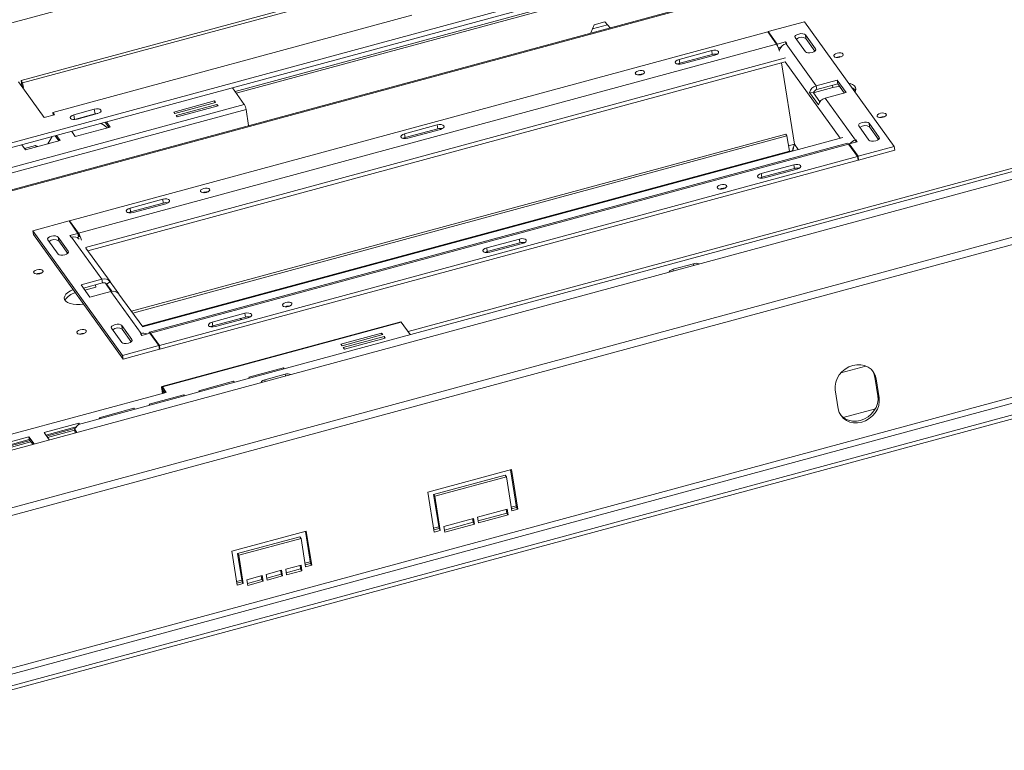
# Paper-space layout 'Sheet3' of a CAD drawing. Units: millimetres. Extents: x 118 to 5500, y 32 to 4111.
# Drawn here: x 3578 to 4034, y 686 to 1025 of the extents above; entities that cross this region are included whole.
import ezdxf

# ---------------------------------------------------------------- set-up
doc = ezdxf.new("R2010")
doc.units = ezdxf.units.MM

psp = doc.layouts.new('Sheet3')

# ---------------------------------------------------------------- linework, layer by layer
at = {"color": 7, "linetype": 'Continuous', "lineweight": 15, "ltscale": 20}
for p, q in [((5230.61, 1471.32), (3271.58, 941)), ((3391.64, 775.62), (5350.66, 1305.95)), ((5353.54, 1279.89), (3413.04, 754.59)), ((5353.86, 1276.5), (3414.69, 751.55)), ((3605.69, 837.05), (5108.05, 1243.75)), ((5323.45, 1197.59), (3466.54, 694.91)), ((3467.41, 692.34), (5324.31, 1195.02)), ((5327.56, 1190.52), (3470.65, 687.84)), ((5327.83, 1188.77), (3470.93, 686.09)), ((4211.85, 1140.04), (3521.98, 953.28)), ((4210.87, 1137.49), (3522.33, 951.09)), ((4211.19, 1118.04), (3335.11, 880.88)), ((4125.59, 1112.43), (3678.15, 991.3)), ((3678.74, 990.48), (4125.91, 1111.53)), ((3579.04, 996.28), (3750.17, 1042.6)), ((3579.78, 995.25), (3750.91, 1041.58)), ((3593.73, 981.51), (3760.13, 1026.55)), ((3844.48, 1022.15), (3842.97, 1018.36)), ((3843.74, 1020.31), (3850.68, 1022.19)), ((3849.45, 1023.5), (3844.48, 1022.15)), ((3851.98, 1020.8), (3849.45, 1023.5)), ((3941.91, 1023.5), (3925.17, 1018.97)), ((3983.48, 965.79), (3941.91, 1023.5)), ((3924.89, 1018.89), (3601.55, 931.36)), ((3851.88, 1020.78), (3851.92, 1020.87)), ((3929.01, 1013.16), (3924.89, 1018.89)), ((3925.17, 1018.97), (3929.3, 1013.24)), ((3925.27, 1018.36), (3925.17, 1018.97)), ((3947.05, 1010.95), (3942.34, 1017.5)), ((3942.61, 1015.75), (3942.34, 1017.5)), ((3605.68, 925.63), (3929.01, 1013.16)), ((3929.3, 1013.24), (3933.09, 1014.26)), ((3929.42, 1012.45), (3929.3, 1013.24)), ((3933.09, 1014.26), (3933.68, 1013.44)), ((3933.24, 1013.32), (3933.09, 1014.26)), ((3933.68, 1013.44), (3933.39, 1013.37)), ((3947.4, 993.93), (3933.39, 1013.37)), ((3942.33, 1009.67), (3937.61, 1016.22)), ((3946.79, 1009.95), (3942.61, 1015.75)), ((3898.96, 1010.18), (3883.83, 1006.09)), ((3899.24, 1008.43), (3884.11, 1004.34)), ((3900.43, 1008.14), (3885.3, 1004.04)), ((3899.24, 1008.43), (3898.96, 1010.18)), ((3929.81, 1011.55), (3931.1, 1011.9)), ((3933.2, 1006.84), (3608.83, 919.03)), ((3932.97, 1004.95), (3609.96, 917.51)), ((3884.11, 1004.34), (3883.83, 1006.09)), ((3931.3, 1004.5), (3937.26, 966.86)), ((3577.8, 995.78), (3589.74, 979.21)), ((3579.78, 995.25), (3579.04, 996.28)), ((3579.38, 994.09), (3579.04, 996.28)), ((3580.12, 993.07), (3579.78, 995.25)), ((3957.04, 996.54), (3947.4, 993.93)), ((3957.32, 994.79), (3947.67, 992.18)), ((3957.04, 996.54), (3961.17, 990.81)), ((3957.04, 996.54), (3957.32, 994.79)), ((3957.32, 994.79), (3960.34, 990.58)), ((3579.38, 994.09), (3579.08, 994.01)), ((3580.12, 993.07), (3579.38, 994.09)), ((3580.12, 993.07), (3579.82, 992.98)), ((3682.47, 985.3), (3676.96, 992.95)), ((3948.36, 985.06), (3944.24, 990.79)), ((3944.24, 990.79), (3946.09, 990.61)), ((3949.05, 986.5), (3946.09, 990.61)), ((3946.56, 990.78), (3946.31, 991.13)), ((3946.47, 991.37), (3946.56, 990.78)), ((3946.56, 990.78), (3955.07, 993.09)), ((3947.4, 993.93), (3947.67, 992.18)), ((3961.17, 990.81), (3951.52, 988.2)), ((3682.47, 985.3), (3571.8, 955.34)), ((3668.66, 986.86), (3649.75, 981.74)), ((3650.28, 981), (3669.19, 986.12)), ((3669.78, 985.3), (3650.87, 980.18)), ((3669.19, 986.12), (3668.66, 986.86)), ((3668.79, 986.01), (3668.66, 986.86)), ((3670.31, 984.57), (3669.78, 985.3)), ((3669.91, 984.46), (3669.78, 985.3)), ((3965.52, 968.76), (3951.52, 988.2)), ((3683.25, 982.99), (3572.58, 953.03)), ((3594.47, 980.49), (3593.73, 981.51)), ((3593.73, 981.51), (3593.92, 980.34)), ((3612.96, 983.05), (3603.5, 980.49)), ((3613.31, 980.86), (3603.85, 978.3)), ((3604.98, 978.44), (3614.43, 981)), ((3613.31, 980.86), (3612.96, 983.05)), ((3649.75, 981.74), (3650.28, 981)), ((3651.4, 979.45), (3670.31, 984.57)), ((3684.44, 975.45), (3683.25, 982.99)), ((3589.74, 979.21), (3594.47, 980.49)), ((3603.85, 978.3), (3603.5, 980.49)), ((3603.85, 978.3), (3603.71, 978.26)), ((3619.65, 974.63), (3617.95, 976.98)), ((3620.26, 974.79), (3618.57, 977.15)), ((3650.87, 980.18), (3651.4, 979.45)), ((3976.53, 970.02), (3971.81, 976.57)), ((3972.09, 974.82), (3971.81, 976.57)), ((3602.5, 972.79), (3604.19, 970.44)), ((3604.19, 970.44), (3620.26, 974.79)), ((3630.18, 889.44), (3933.22, 971.47)), ((3756.67, 971.67), (3771.8, 975.76)), ((3756.95, 969.91), (3756.67, 971.67)), ((3756.95, 969.91), (3772.08, 974.01)), ((3758.15, 969.62), (3773.28, 973.71)), ((3772.08, 974.01), (3771.8, 975.76)), ((3933.22, 971.47), (3933.81, 970.65)), ((3971.8, 968.74), (3967.09, 975.29)), ((3976.27, 969.02), (3972.09, 974.82)), ((3581.09, 964.19), (3597.16, 968.54)), ((3596.55, 968.37), (3594.85, 970.73)), ((3597.16, 968.54), (3595.47, 970.89)), ((3630.77, 888.62), (3933.81, 970.65)), ((3635.36, 882.2), (3959.73, 970.01)), ((3961.83, 967.27), (3638.5, 879.74)), ((3638.99, 879.38), (3962.32, 966.91)), ((3933.81, 970.65), (3934.92, 963.65)), ((3966.45, 961.18), (3962.32, 966.91)), ((3966.4, 968.01), (3962.61, 966.99)), ((3962.61, 966.99), (3966.73, 961.26)), ((3962.7, 966.39), (3962.61, 966.99)), ((3965.52, 968.76), (3965.81, 968.83)), ((3965.81, 968.83), (3966.4, 968.01)), ((3965.96, 967.9), (3965.81, 968.83)), ((3579.4, 966.54), (3581.09, 964.19)), ((3585.78, 966.3), (3580.59, 964.89)), ((3586.29, 965.6), (3585.78, 966.3)), ((3585.78, 966.3), (3586.78, 965.73)), ((3934.98, 963.31), (3934.92, 963.65)), ((3936.54, 964.32), (3936.67, 965.04)), ((3966.73, 961.26), (3983.48, 965.79)), ((3967.01, 959.51), (3983.75, 964.04)), ((3983.75, 964.04), (3983.48, 965.79)), ((3643.12, 873.65), (3966.45, 961.18)), ((3643.39, 871.9), (3966.73, 959.43)), ((3966.45, 961.18), (3966.73, 959.43)), ((3966.63, 960.03), (3967.01, 959.51)), ((3967.01, 959.51), (3966.73, 961.26)), ((3921.88, 953.25), (3937.01, 957.35)), ((3922.16, 951.5), (3921.88, 953.25)), ((3922.16, 951.5), (3937.29, 955.59)), ((3923.36, 951.2), (3938.49, 955.3)), ((3937.29, 955.59), (3937.01, 957.35)), ((3629.52, 937.24), (3644.65, 941.34)), ((3629.79, 935.49), (3644.92, 939.59)), ((3644.92, 939.59), (3644.65, 941.34)), ((3629.79, 935.49), (3629.52, 937.24)), ((3630.99, 935.2), (3646.12, 939.29)), ((3601.27, 931.28), (3584.53, 926.75)), ((3605.4, 925.55), (3601.27, 931.28)), ((3601.55, 931.36), (3601.65, 930.76)), ((3601.55, 931.36), (3605.68, 925.63)), ((3584.53, 926.75), (3626.09, 869.04)), ((3584.8, 925), (3584.53, 926.75)), ((3584.8, 925), (3626.37, 867.29)), ((3591.47, 922.52), (3596.19, 915.97)), ((3596.2, 923.8), (3600.92, 917.25)), ((3596.48, 922.05), (3596.2, 923.8)), ((3596.48, 922.05), (3600.65, 916.25)), ((3601.61, 924.53), (3605.4, 925.55)), ((3602.2, 923.71), (3601.61, 924.53)), ((3602.48, 923.79), (3602.2, 923.71)), ((3616.48, 904.35), (3602.48, 923.79)), ((3605.03, 923.63), (3605.68, 923.8)), ((3605.68, 923.8), (3605.4, 925.55)), ((3605.58, 924.41), (3605.96, 923.88)), ((3605.96, 923.88), (3605.68, 925.63)), ((3809.86, 922.92), (3794.73, 918.83)), ((3810.13, 921.17), (3809.86, 922.92)), ((3620.28, 903.18), (3609.08, 918.73)), ((3795.01, 917.08), (3794.73, 918.83)), ((3810.13, 921.17), (3795.01, 917.08)), ((3811.33, 920.88), (3796.2, 916.78)), ((3890.48, 911.45), (3881.03, 908.89)), ((3606.84, 901.74), (3616.48, 904.35)), ((3616.48, 904.35), (3616.76, 902.59)), ((3620.33, 903.11), (3618.68, 901.97)), ((3620.33, 903.11), (3624.35, 897.52)), ((3606.84, 901.74), (3610.96, 896.01)), ((3607.94, 900.21), (3616.76, 902.59)), ((3613.76, 900.69), (3608.6, 899.29)), ((3610.96, 896.01), (3620.61, 898.62)), ((3613.59, 901.74), (3613.76, 900.69)), ((3618.68, 901.97), (3621.04, 898.71)), ((3634.61, 879.18), (3620.61, 898.62)), ((3635.39, 882.21), (3624.41, 897.45)), ((3701.97, 891.75), (3701.42, 891.55)), ((3682.7, 888.5), (3667.57, 884.41)), ((3682.98, 886.75), (3667.85, 882.65)), ((3684.17, 886.45), (3669.05, 882.36)), ((3682.98, 886.75), (3682.7, 888.5)), ((3620.95, 881.59), (3625.67, 875.04)), ((3625.68, 882.87), (3630.39, 876.32)), ((3625.95, 881.12), (3625.68, 882.87)), ((3625.95, 881.12), (3630.13, 875.32)), ((3754.94, 884.53), (3644.27, 854.57)), ((3644.49, 854.41), (3755.16, 884.37)), ((3667.85, 882.65), (3667.57, 884.41)), ((3759.3, 878.63), (3755.16, 884.37)), ((3634.33, 879.1), (3634.61, 879.18)), ((3634.92, 878.28), (3634.33, 879.1)), ((3638.71, 879.31), (3634.92, 878.28)), ((3642.83, 873.58), (3638.71, 879.31)), ((3638.99, 879.38), (3643.12, 873.65)), ((3746.08, 879.36), (3727.18, 874.24)), ((3727.71, 873.5), (3746.62, 878.62)), ((3747.2, 877.8), (3728.3, 872.68)), ((3728.83, 871.95), (3747.74, 877.06)), ((3746.62, 878.62), (3746.08, 879.36)), ((3746.22, 878.51), (3746.08, 879.36)), ((3747.74, 877.06), (3747.2, 877.8)), ((3747.34, 876.96), (3747.2, 877.8)), ((3626.09, 869.04), (3642.83, 873.58)), ((3626.37, 867.29), (3643.11, 871.83)), ((3643.11, 871.83), (3642.83, 873.58)), ((3643.01, 872.43), (3643.39, 871.9)), ((3643.12, 873.65), (3643.39, 871.9)), ((3727.18, 874.24), (3727.71, 873.5)), ((3728.3, 872.68), (3728.83, 871.95)), ((3626.37, 867.29), (3626.09, 869.04)), ((3700.59, 863.26), (3684.51, 858.91)), ((3700.91, 862.82), (3700.59, 863.26)), ((3700.67, 862.76), (3700.59, 863.26)), ((3684.51, 858.91), (3684.83, 858.47)), ((3701.39, 860.26), (3691.93, 857.7)), ((3974.52, 858.97), (3975.11, 858.16)), ((3975.91, 850.22), (3974.52, 858.97)), ((3975.11, 858.16), (3976.49, 849.4)), ((3644.65, 852.96), (3644.21, 853.57)), ((3644.56, 851.4), (3644.21, 853.57)), ((3646.32, 851.88), (3644.49, 854.41)), ((3644.49, 854.41), (3644.7, 853.1)), ((3644.65, 852.96), (3644.89, 851.49)), ((3644.7, 853.1), (3645.7, 851.71)), ((3677.49, 857.01), (3661.42, 852.66)), ((3677.81, 856.57), (3677.49, 857.01)), ((3677.57, 856.5), (3677.49, 857.01)), ((3957.59, 844.28), (3956.2, 853.04)), ((3570.68, 831.4), (3646.32, 851.88)), ((3654.39, 850.76), (3638.32, 846.41)), ((3654.71, 850.32), (3654.39, 850.76)), ((3654.47, 850.25), (3654.39, 850.76)), ((3661.42, 852.66), (3661.73, 852.22)), ((3975.91, 850.22), (3976.49, 849.4)), ((3631.29, 844.51), (3615.22, 840.15)), ((3631.61, 844.06), (3631.29, 844.51)), ((3631.37, 844), (3631.29, 844.51)), ((3638.32, 846.41), (3638.64, 845.97)), ((3974.77, 844.31), (3959.83, 840.26)), ((3615.22, 840.15), (3615.54, 839.71)), ((3605.76, 837.6), (3589.69, 833.24)), ((3604.57, 835.9), (3590.52, 832.1)), ((3603.84, 835.16), (3590.85, 831.64)), ((3605.69, 837.05), (3603.74, 835.05)), ((3604.95, 833.37), (3603.74, 835.05)), ((3603.74, 835.05), (3604.05, 833.12)), ((3606.08, 837.15), (3605.76, 837.6)), ((3605.84, 837.09), (3605.76, 837.6)), ((3582.66, 831.34), (3566.59, 826.99)), ((3582.87, 830.03), (3567.42, 825.85)), ((3585.08, 827.99), (3582.66, 831.34)), ((3582.87, 830.03), (3582.66, 831.34)), ((3584.46, 827.82), (3582.87, 830.03)), ((3589.69, 833.24), (3592.11, 829.89)), ((3603.84, 834.42), (3591.29, 831.02)), ((3583.2, 829.57), (3570.04, 826.01)), ((3583.65, 828.96), (3570.15, 825.3)), ((3806.26, 816.1), (3767.49, 805.61)), ((3803.25, 813.52), (3770.15, 804.56)), ((3770.74, 803.75), (3803.83, 812.7)), ((3803.25, 813.52), (3803.83, 812.7)), ((3803.83, 812.7), (3806.33, 796.94)), ((3805.81, 815.98), (3808.58, 798.53)), ((3809.17, 797.71), (3806.26, 816.1)), ((3767.49, 805.61), (3770.4, 787.21)), ((3770.15, 804.56), (3770.74, 803.75)), ((3770.15, 804.56), (3772.65, 788.8)), ((3773.24, 787.98), (3770.74, 803.75)), ((3808.46, 799.28), (3806.06, 798.64)), ((3808.58, 798.53), (3806.18, 797.88)), ((3808.58, 798.53), (3809.17, 797.71)), ((3804.23, 797.74), (3790.52, 794.03)), ((3790.52, 794.03), (3790.94, 791.4)), ((3804.06, 795.93), (3790.79, 792.34)), ((3790.94, 791.4), (3804.65, 795.11)), ((3803.79, 797.62), (3804.06, 795.93)), ((3804.06, 795.93), (3804.65, 795.11)), ((3804.65, 795.11), (3804.23, 797.74)), ((3806.33, 796.94), (3809.17, 797.71)), ((3772.53, 789.56), (3770.13, 788.91)), ((3788.63, 793.52), (3774.92, 789.81)), ((3774.92, 789.81), (3775.34, 787.18)), ((3788.46, 791.71), (3775.19, 788.12)), ((3775.34, 787.18), (3789.05, 790.89)), ((3788.19, 793.4), (3788.46, 791.71)), ((3788.46, 791.71), (3789.05, 790.89)), ((3789.05, 790.89), (3788.63, 793.52)), ((3711.18, 787.62), (3676.67, 778.28)), ((3708.17, 785.04), (3679.33, 777.24)), ((3708.17, 785.04), (3708.76, 784.23)), ((3710.74, 787.5), (3713.08, 772.68)), ((3713.67, 771.86), (3711.18, 787.62)), ((3772.65, 788.8), (3770.25, 788.15)), ((3770.4, 787.21), (3773.24, 787.98)), ((3772.65, 788.8), (3773.24, 787.98)), ((3679.92, 776.42), (3708.76, 784.23)), ((3708.76, 784.23), (3710.84, 771.09)), ((3676.67, 778.28), (3679.16, 762.52)), ((3679.33, 777.24), (3679.92, 776.42)), ((3679.33, 777.24), (3681.41, 764.1)), ((3682, 763.28), (3679.92, 776.42)), ((3708.74, 771.89), (3701.65, 769.97)), ((3708.3, 771.77), (3708.56, 770.08)), ((3709.15, 769.26), (3708.74, 771.89)), ((3712.96, 773.43), (3710.57, 772.79)), ((3713.08, 772.68), (3710.69, 772.03)), ((3710.84, 771.09), (3713.67, 771.86)), ((3713.08, 772.68), (3713.67, 771.86)), ((3690.77, 767.03), (3683.68, 765.11)), ((3690.33, 766.91), (3690.6, 765.22)), ((3691.19, 764.4), (3690.77, 767.03)), ((3699.76, 769.46), (3692.66, 767.54)), ((3692.66, 767.54), (3693.08, 764.91)), ((3699.58, 767.65), (3692.93, 765.85)), ((3693.08, 764.91), (3700.17, 766.83)), ((3699.31, 769.34), (3699.58, 767.65)), ((3699.58, 767.65), (3700.17, 766.83)), ((3700.17, 766.83), (3699.76, 769.46)), ((3701.65, 769.97), (3702.06, 767.34)), ((3708.56, 770.08), (3701.91, 768.28)), ((3702.06, 767.34), (3709.15, 769.26)), ((3708.56, 770.08), (3709.15, 769.26)), ((3681.29, 764.86), (3678.89, 764.21)), ((3681.41, 764.1), (3679.01, 763.45)), ((3679.16, 762.52), (3682, 763.28)), ((3681.41, 764.1), (3682, 763.28)), ((3683.68, 765.11), (3684.1, 762.48)), ((3690.6, 765.22), (3683.95, 763.42)), ((3684.1, 762.48), (3691.19, 764.4)), ((3690.6, 765.22), (3691.19, 764.4))]:
    psp.add_line(p, q, dxfattribs=at)
at = {"color": 8, "linetype": 'Continuous', "lineweight": 15, "ltscale": 20}
for p, q in [((4211.26, 1117.57), (3335.41, 880.47)), ((3947.14, 1010.43), (3947.05, 1010.95)), ((3958.4, 969.65), (3932.97, 1004.95)), ((4203.61, 1000.57), (3758.29, 880.02)), ((3954.91, 994.13), (3955.07, 993.09)), ((3937.26, 966.86), (3934.53, 966.12)), ((3939.04, 964.41), (3937.26, 966.88)), ((3965.67, 967.82), (3965.52, 968.76)), ((3976.61, 969.51), (3976.53, 970.02)), ((3934.92, 963.65), (3635.17, 882.51)), ((3936.24, 963.78), (3934.96, 963.43)), ((3936.32, 963.67), (3936.24, 963.78)), ((3601, 916.73), (3600.92, 917.25)), ((3881.15, 908.14), (3881.03, 908.89)), ((3890.6, 910.7), (3890.48, 911.45)), ((3618.12, 902.47), (3620.86, 898.68)), ((3630.48, 875.8), (3630.39, 876.32)), ((3634.7, 878.57), (3634.61, 879.18)), ((3639.09, 878.78), (3638.99, 879.38)), ((3970.31, 864.1), (3958.8, 860.99)), ((3692.05, 856.95), (3691.93, 857.7)), ((3701.51, 859.51), (3701.39, 860.26)), ((3644.65, 852.96), (3644.78, 852.99))]:
    psp.add_line(p, q, dxfattribs=at)
at = {"color": 7, "linetype": 'Continuous', "lineweight": 15, "ltscale": 20, "flags": 128}
for points in [[(3942.34, 1017.5), (3941.88, 1017.84), (3941.12, 1018.04), (3940.2, 1018.05), (3939.24, 1017.88), (3938.39, 1017.56), (3937.78, 1017.13), (3937.51, 1016.66), (3937.61, 1016.22)], [(3898.96, 1010.18), (3899.92, 1010.35), (3900.85, 1010.34), (3901.6, 1010.14), (3902.06, 1009.8), (3902.16, 1009.36), (3901.89, 1008.89), (3901.28, 1008.46), (3900.43, 1008.14)], [(3942.33, 1009.67), (3942.79, 1009.33), (3943.54, 1009.14), (3944.47, 1009.12), (3945.43, 1009.29), (3946.28, 1009.61), (3946.88, 1010.04), (3947.16, 1010.51), (3947.05, 1010.95)], [(3955.6, 1007.53), (3956, 1007.22), (3956.67, 1007.05), (3957.48, 1007.04), (3958.33, 1007.19), (3959.07, 1007.47), (3959.61, 1007.85), (3959.85, 1008.26), (3959.76, 1008.65), (3959.35, 1008.95), (3958.69, 1009.12), (3957.88, 1009.14), (3957.03, 1008.99), (3956.28, 1008.71), (3955.75, 1008.33), (3955.51, 1007.91), (3955.6, 1007.53)], [(3885.3, 1004.04), (3884.34, 1003.87), (3883.42, 1003.89), (3882.67, 1004.08), (3882.2, 1004.42), (3882.1, 1004.87), (3882.37, 1005.34), (3882.98, 1005.77), (3883.83, 1006.09)], [(3883.12, 1003.94), (3883.26, 1004.01), (3884.11, 1004.34)], [(3863.58, 999.38), (3863.49, 999.77), (3863.73, 1000.18), (3864.26, 1000.56), (3865.01, 1000.85), (3865.85, 1000.99), (3866.67, 1000.98), (3867.33, 1000.81), (3867.74, 1000.51), (3867.83, 1000.12), (3867.59, 999.71), (3867.05, 999.33), (3866.31, 999.05), (3865.46, 998.9), (3864.65, 998.91), (3863.98, 999.08), (3863.58, 999.38)], [(3965.27, 991.07), (3965.51, 991.5), (3965.72, 992.35), (3965.55, 993.16), (3965.03, 993.89), (3964.17, 994.5), (3963.01, 994.98), (3962.32, 995.16)], [(3958.14, 993.64), (3956.8, 993.46), (3955.07, 993.09)], [(3614.43, 981), (3615.28, 981.32), (3615.89, 981.75), (3616.16, 982.22), (3616.06, 982.66), (3615.6, 983.01), (3614.85, 983.2), (3613.92, 983.21), (3612.96, 983.05)], [(3614.57, 981.04), (3614.27, 981.02), (3613.31, 980.86)], [(3975.64, 979.69), (3976.05, 979.39), (3976.71, 979.22), (3977.53, 979.21), (3978.37, 979.36), (3979.12, 979.64), (3979.65, 980.02), (3979.89, 980.43), (3979.8, 980.82), (3979.4, 981.12), (3978.73, 981.29), (3977.92, 981.31), (3977.07, 981.16), (3976.33, 980.87), (3975.79, 980.5), (3975.55, 980.08), (3975.64, 979.69)], [(3603.5, 980.49), (3602.66, 980.16), (3602.05, 979.73), (3601.78, 979.26), (3601.88, 978.82), (3602.34, 978.48), (3603.09, 978.29), (3604.02, 978.27), (3604.98, 978.44)], [(3616.1, 976.48), (3617.72, 975.45), (3618.93, 974.43)], [(3971.81, 976.57), (3971.35, 976.92), (3970.6, 977.11), (3969.67, 977.12), (3968.71, 976.96), (3967.86, 976.63), (3967.26, 976.2), (3966.98, 975.73), (3967.09, 975.29)], [(3756.67, 971.67), (3755.83, 971.34), (3755.22, 970.91), (3754.95, 970.44), (3755.05, 970), (3755.51, 969.66), (3756.26, 969.47), (3757.19, 969.45), (3758.15, 969.62)], [(3771.8, 975.76), (3772.76, 975.93), (3773.69, 975.91), (3774.44, 975.72), (3774.9, 975.38), (3775, 974.94), (3774.73, 974.47), (3774.12, 974.04), (3773.28, 973.71)], [(3591.52, 967.01), (3592.33, 968.58), (3593.5, 970.36)], [(3756.95, 969.91), (3756.1, 969.59), (3755.97, 969.52)], [(3961.83, 967.27), (3961.91, 967.27), (3962.1, 967.16), (3962.32, 966.91)], [(3971.8, 968.74), (3972.26, 968.4), (3973.02, 968.21), (3973.94, 968.19), (3974.9, 968.36), (3975.75, 968.68), (3976.36, 969.11), (3976.63, 969.58), (3976.53, 970.02)], [(3923.36, 951.2), (3922.4, 951.04), (3921.47, 951.05), (3920.72, 951.24), (3920.26, 951.59), (3920.16, 952.03), (3920.43, 952.5), (3921.04, 952.93), (3921.88, 953.25)], [(3937.01, 957.35), (3937.97, 957.51), (3938.9, 957.5), (3939.65, 957.31), (3940.11, 956.96), (3940.21, 956.52), (3939.94, 956.05), (3939.33, 955.62), (3938.49, 955.3)], [(3921.18, 951.1), (3921.31, 951.18), (3922.16, 951.5)], [(3666.37, 946), (3665.97, 946.3), (3665.3, 946.47), (3664.49, 946.48), (3663.64, 946.33), (3662.9, 946.05), (3662.36, 945.67), (3662.12, 945.26), (3662.21, 944.87), (3662.62, 944.57), (3663.28, 944.4), (3664.09, 944.39), (3664.94, 944.53), (3665.69, 944.82), (3666.22, 945.2), (3666.46, 945.61), (3666.37, 946)], [(3901.63, 946.55), (3901.54, 946.93), (3901.78, 947.35), (3902.32, 947.72), (3903.06, 948.01), (3903.91, 948.16), (3904.72, 948.14), (3905.39, 947.97), (3905.79, 947.67), (3905.88, 947.28), (3905.64, 946.87), (3905.11, 946.49), (3904.36, 946.21), (3903.52, 946.06), (3902.7, 946.07), (3902.04, 946.24), (3901.63, 946.55)], [(3646.12, 939.29), (3646.97, 939.62), (3647.57, 940.04), (3647.85, 940.52), (3647.75, 940.96), (3647.28, 941.3), (3646.53, 941.49), (3645.61, 941.51), (3644.65, 941.34)], [(3629.52, 937.24), (3628.67, 936.92), (3628.06, 936.49), (3627.79, 936.02), (3627.89, 935.58), (3628.35, 935.24), (3629.1, 935.04), (3630.03, 935.03), (3630.99, 935.2)], [(3629.79, 935.49), (3628.95, 935.17), (3628.81, 935.09)], [(3596.2, 923.8), (3595.74, 924.14), (3594.99, 924.33), (3594.06, 924.35), (3593.1, 924.18), (3592.25, 923.86), (3591.64, 923.43), (3591.37, 922.96), (3591.47, 922.52)], [(3809.86, 922.92), (3810.82, 923.09), (3811.74, 923.08), (3812.49, 922.88), (3812.96, 922.54), (3813.06, 922.1), (3812.79, 921.63), (3812.18, 921.2), (3811.33, 920.88)], [(3596.19, 915.97), (3596.65, 915.63), (3597.4, 915.43), (3598.33, 915.42), (3599.29, 915.59), (3600.14, 915.91), (3600.75, 916.34), (3601.02, 916.81), (3600.92, 917.25)], [(3794.73, 918.83), (3793.88, 918.51), (3793.27, 918.08), (3793, 917.61), (3793.1, 917.17), (3793.56, 916.82), (3794.31, 916.63), (3795.24, 916.61), (3796.2, 916.78)], [(3795.01, 917.08), (3794.16, 916.75), (3794.02, 916.68)], [(3584.97, 907.19), (3585.38, 906.89), (3586.04, 906.72), (3586.86, 906.71), (3587.7, 906.86), (3588.45, 907.14), (3588.98, 907.52), (3589.22, 907.93), (3589.13, 908.32), (3588.73, 908.62), (3588.07, 908.79), (3587.25, 908.81), (3586.41, 908.66), (3585.66, 908.37), (3585.12, 908), (3584.88, 907.58), (3584.97, 907.19)], [(3881.03, 908.89), (3880.18, 908.57), (3879.57, 908.14), (3879.3, 907.67), (3879.29, 907.64)], [(3608.02, 892.76), (3606.5, 892.6), (3604.78, 892.56), (3603.18, 892.71), (3601.77, 893.03), (3600.61, 893.51), (3599.75, 894.13), (3599.22, 894.86), (3599.06, 895.66), (3599.26, 896.51), (3599.83, 897.37), (3600.73, 898.19), (3601.92, 898.95), (3603.15, 899.53)], [(3704.43, 893.16), (3704.02, 893.46), (3703.36, 893.63), (3702.54, 893.64), (3701.7, 893.5), (3700.95, 893.21), (3700.42, 892.84), (3700.18, 892.42), (3700.27, 892.03), (3700.67, 891.73), (3701.33, 891.56), (3702.15, 891.55), (3702.99, 891.7), (3703.74, 891.98), (3704.28, 892.36), (3704.52, 892.77), (3704.43, 893.16)], [(3703.55, 891.89), (3702.82, 891.89), (3701.97, 891.75)], [(3680.4, 886.08), (3680.81, 885.77), (3681.2, 885.65)], [(3684.17, 886.45), (3685.02, 886.78), (3685.63, 887.21), (3685.9, 887.68), (3685.8, 888.12), (3685.34, 888.46), (3684.59, 888.65), (3683.66, 888.67), (3682.7, 888.5)], [(3684.55, 886.57), (3684.65, 886.82), (3684.66, 886.92)], [(3605.02, 879.36), (3605.42, 879.06), (3606.09, 878.89), (3606.9, 878.88), (3607.75, 879.03), (3608.49, 879.31), (3609.03, 879.69), (3609.27, 880.1), (3609.18, 880.49), (3608.77, 880.79), (3608.11, 880.96), (3607.29, 880.97), (3606.45, 880.83), (3605.7, 880.54), (3605.17, 880.17), (3604.93, 879.75), (3605.02, 879.36)], [(3625.68, 882.87), (3625.22, 883.21), (3624.46, 883.41), (3623.54, 883.42), (3622.58, 883.25), (3621.73, 882.93), (3621.12, 882.5), (3620.85, 882.03), (3620.95, 881.59)], [(3667.57, 884.41), (3666.72, 884.08), (3666.12, 883.65), (3665.84, 883.18), (3665.95, 882.74), (3666.41, 882.4), (3667.16, 882.21), (3668.09, 882.19), (3669.05, 882.36)], [(3667.85, 882.65), (3667, 882.33), (3666.86, 882.26)], [(3754.94, 884.53), (3754.98, 884.53), (3755.06, 884.49), (3755.16, 884.37)], [(3625.67, 875.04), (3626.13, 874.7), (3626.88, 874.51), (3627.81, 874.49), (3628.77, 874.66), (3629.62, 874.98), (3630.22, 875.41), (3630.5, 875.88), (3630.39, 876.32)], [(3638.99, 879.38), (3638.77, 879.64), (3638.58, 879.74), (3638.43, 879.7), (3638.32, 879.51), (3638.26, 879.19), (3638.26, 879.18)], [(3956.2, 853.04), (3956.11, 854.79), (3956.39, 856.58), (3957.02, 858.33), (3957.99, 859.98), (3959.25, 861.46), (3960.76, 862.71), (3962.45, 863.69), (3964.27, 864.35), (3966.14, 864.69), (3967.99, 864.67), (3969.76, 864.3), (3971.36, 863.6), (3972.75, 862.59), (3973.86, 861.31), (3974.66, 859.82), (3975.11, 858.16)], [(3691.93, 857.7), (3691.09, 857.38), (3690.48, 856.95), (3690.21, 856.48), (3690.2, 856.45)], [(3974.52, 858.97), (3974.07, 860.63), (3973.46, 861.84)], [(3644.49, 854.41), (3644.39, 854.53), (3644.31, 854.58), (3644.24, 854.56), (3644.19, 854.47), (3644.16, 854.33), (3644.16, 854.12), (3644.17, 853.87), (3644.21, 853.57)], [(3644.7, 853.1), (3644.68, 853.12), (3644.67, 853.13), (3644.66, 853.12), (3644.65, 853.11), (3644.64, 853.08), (3644.64, 853.05), (3644.65, 853.01), (3644.65, 852.96)], [(3976.49, 849.4), (3976.58, 847.64), (3976.31, 845.85), (3975.67, 844.1), (3974.71, 842.46), (3973.45, 840.98), (3971.94, 839.73), (3970.24, 838.75), (3968.43, 838.08), (3966.55, 837.75), (3964.7, 837.77), (3962.94, 838.14), (3961.33, 838.84), (3959.95, 839.85), (3958.84, 841.12), (3958.04, 842.62), (3957.59, 844.28)], [(3958.64, 841.41), (3959.36, 840.66), (3960.75, 839.65), (3962.35, 838.95), (3964.11, 838.59), (3965.97, 838.57), (3967.84, 838.9), (3969.65, 839.57), (3971.35, 840.55), (3972.86, 841.8), (3974.12, 843.27), (3975.08, 844.92), (3975.72, 846.67), (3975.99, 848.46), (3975.91, 850.22)]]:
    psp.add_lwpolyline(points, dxfattribs=at)
at = {"color": 7, "linetype": 'Continuous', "lineweight": 15, "ltscale": 400}
for centre, radius, start, end in [((3918.98, 1007.2), 11.67, 13.836, 30.7139), ((3934.56, 1009.02), 4.5, 104.9934, 157.6993), ((3940.57, 1012.69), 3.68, 56.1595, 131.0333), ((3900.54, 1003.92), 4.69, 79.2472, 106.17), ((3958.5, 1002.92), 4.48, 85.0669, 112.9142), ((3866.48, 994.77), 4.48, 85.0669, 112.9142), ((3948.54, 989.61), 4.47, 104.8978, 164.7205), ((3948.25, 990.02), 2.23, 104.8978, 164.7205), ((3962.55, 989.32), 3.93, 38.6832, 70.4832), ((3676.8, 982.1), 6.52, 7.8376, 29.4312), ((3952.67, 983.88), 4.47, 104.8978, 164.7205), ((3978.54, 975.09), 4.48, 85.0669, 112.9142), ((3773.39, 969.5), 4.69, 79.2472, 106.17), ((3970.04, 971.77), 3.68, 56.1595, 131.0333), ((3966.74, 964.34), 4.58, 105.347, 142.5891), ((3938.6, 951.09), 4.69, 79.2472, 106.17), ((3665.11, 940.26), 4.48, 85.0669, 112.9142), ((3904.53, 941.94), 4.48, 85.0669, 112.9142), ((3646.23, 935.08), 4.69, 79.2472, 106.17), ((3594.43, 918.99), 3.68, 56.1595, 131.0333), ((3603.54, 920.42), 3.53, 45.1173, 107.5141), ((3595.65, 919.67), 11.67, 13.836, 30.7139), ((3811.44, 916.66), 4.69, 79.2472, 106.17), ((3891.74, 907.73), 3.93, 68.7193, 108.6573), ((3587.87, 902.59), 4.48, 85.0669, 112.9142), ((3617.54, 901.05), 3.47, 36.4378, 107.8669), ((3617.29, 900.94), 1.73, 36.4378, 107.8669), ((3621.67, 895.31), 3.48, 38.0877, 107.8118), ((3605.79, 890.98), 7.26, 102.6516, 151.1192), ((3684.28, 882.24), 4.69, 79.2472, 106.17), ((3623.91, 878.06), 3.68, 56.1595, 131.0333), ((3607.92, 874.75), 4.48, 85.0669, 112.9142), ((3635.66, 875.56), 3.76, 63.6413, 106.2581), ((3702.65, 856.54), 3.93, 68.7193, 108.6573)]:
    psp.add_arc(centre, radius, start, end, dxfattribs=at)
at = {"color": 7, "linetype": 'Continuous', "lineweight": 15, "ltscale": 20}
psp.add_open_spline([(3936.24, 963.78), (3936.32, 963.95), (3936.47, 964.31), (3936.68, 965.11), (3936.92, 966.01), (3937.15, 966.57), (3937.26, 966.86)], degree=3, dxfattribs=at)
psp.add_open_spline([(3936.92, 965.93), (3936.92, 965.78), (3936.93, 965.26), (3936.67, 964.47), (3936.39, 964.01), (3936.24, 963.78)], degree=3, knots=[0, 0, 0, 0, 0.175349, 0.587675, 1, 1, 1, 1], dxfattribs=at)

doc.saveas('drawing.dxf')
